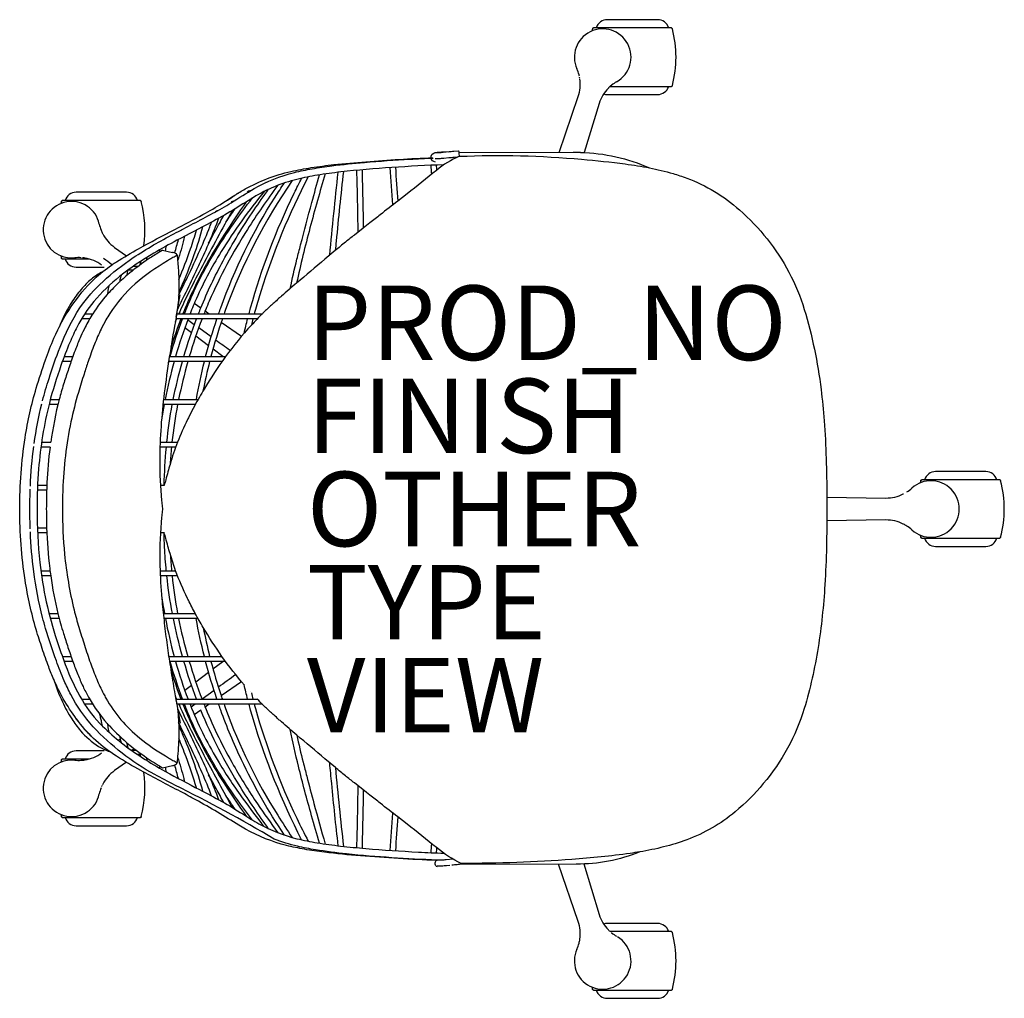
# Model space of a CAD drawing. Units: inches. Extents: x -11.7 to 14.7, y -13.1 to 13.1.
import ezdxf

# ---------------------------------------------------------------- set-up
doc = ezdxf.new("R2010")
doc.units = ezdxf.units.IN
doc.header["$MEASUREMENT"] = 0
for name, color, linetype in [('SEAT', 5, 'Continuous'), ('SEAT-FINISH', 7, 'Continuous'), ('SEAT-OTHER', 7, 'Continuous'), ('SEAT-PROD_NO', 7, 'Continuous'), ('SEAT-TYPE', 7, 'Continuous'), ('SEAT-VIEW', 7, 'Continuous')]:
    doc.layers.add(name, color=color, linetype=linetype)
doc.styles.get("Standard").update_dxf_attribs({"font": 'arial.ttf'})

msp = doc.modelspace()

# ---------------------------------------------------------------- linework, layer by layer
at = {"layer": 'SEAT'}
for p, q in [((5.417, 13.137), (4.067, 13.137)), ((5.791, 12.917), (3.693, 12.917)), ((3.328, 11.556), (3.327, 11.559)), ((4.067, 11.127), (5.417, 11.127)), ((4.145, 11.347), (5.791, 11.347)), ((2.771, 9.572), (3.287, 11.071)), ((3.848, 10.889), (3.444, 9.567)), ((-0.385, 9.586), (-0.329, 9.59)), ((-0.257, 9.579), (-0.341, 9.571)), ((-0.329, 9.59), (-0.178, 9.602)), ((0.074, 9.608), (-0.058, 9.597)), ((3.148, 9.574), (0.088, 9.559)), ((-0.185, 9.425), (-0.325, 9.411)), ((0.037, 9.445), (-0.044, 9.438)), ((-8.845, 8.503), (-10.195, 8.503)), ((-1.309, 8.461), (-1.561, 8.265)), ((-8.471, 8.283), (-10.569, 8.283)), ((-6.899, 7.744), (-6.899, 7.745)), ((-7.392, 7.485), (-7.391, 7.486)), ((-2.487, 7.542), (-2.725, 7.355)), ((-9.167, 7.025), (-8.847, 6.8)), ((-7.876, 6.946), (-7.606, 6.889)), ((-3.237, 6.941), (-3.516, 6.707)), ((-10.569, 6.713), (-9.852, 6.713)), ((-9.962, 6.736), (-9.965, 6.736)), ((-10.195, 6.493), (-9.441, 6.493)), ((-8.798, 6.42), (-8.658, 6.418)), ((-8.652, 6.523), (-8.521, 6.522)), ((-7.511, 5.152), (-7.401, 5.753)), ((-7.441, 5.815), (-7.415, 5.798)), ((-7.17, 5.625), (-7.139, 5.604)), ((-9.56, 5.516), (-9.559, 5.517)), ((-7.024, 5.523), (-6.848, 5.4)), ((-6.732, 5.319), (-6.625, 5.244)), ((-9.832, 5.106), (-10.05, 5.106)), ((-9.965, 5.244), (-9.748, 5.244)), ((-9.833, 5.106), (-9.833, 5.105)), ((-7.402, 5.106), (-7.519, 5.106)), ((-7.495, 5.244), (-7.402, 5.244)), ((-7.402, 5.244), (-5.195, 5.244)), ((-5.332, 5.106), (-7.402, 5.106)), ((-7.023, 4.946), (-7.202, 5.075)), ((-6.428, 5.106), (-6.419, 5.099)), ((-7.395, 4.952), (-7.431, 4.979)), ((-7.1, 4.73), (-7.279, 4.864)), ((-6.572, 4.621), (-6.906, 4.862)), ((-6.3, 5.016), (-5.757, 4.636)), ((-6.641, 4.384), (-6.984, 4.642)), ((-6.256, 4.094), (-6.521, 4.294)), ((-10.517, 4.094), (-10.285, 4.094)), ((-7.691, 4.094), (-6.182, 4.094)), ((-10.334, 3.956), (-10.567, 3.956)), ((-6.28, 3.956), (-7.713, 3.956)), ((-10.889, 2.944), (-10.651, 2.944)), ((-7.847, 2.944), (-6.92, 2.944)), ((-10.686, 2.806), (-10.925, 2.806)), ((-6.997, 2.806), (-7.862, 2.806)), ((-10.892, 1.656), (-11.143, 1.656)), ((-11.123, 1.794), (-10.879, 1.794)), ((-7.525, 1.656), (-7.947, 1.656)), ((-7.942, 1.794), (-7.473, 1.794)), ((14.231, 1.005), (12.881, 1.005)), ((-11.231, 0.644), (-10.983, 0.644)), ((-7.934, 0.644), (-7.828, 0.644)), ((14.605, 0.785), (12.507, 0.785)), ((-10.988, 0.506), (-11.237, 0.506)), ((9.961, 0.322), (11.545, 0.295)), ((12.019, 0.406), (12.021, 0.407)), ((-11.237, -0.506), (-10.988, -0.506)), ((11.545, -0.295), (9.961, -0.322)), ((-10.983, -0.644), (-11.231, -0.644)), ((-7.828, -0.644), (-7.934, -0.644)), ((12.507, -0.785), (14.605, -0.785)), ((12.881, -1.005), (14.231, -1.005)), ((-11.143, -1.656), (-10.898, -1.656)), ((-10.879, -1.794), (-11.123, -1.794)), ((-7.942, -1.656), (-7.525, -1.656)), ((-7.472, -1.794), (-7.936, -1.794)), ((-10.924, -2.806), (-10.685, -2.806)), ((-7.858, -2.806), (-6.997, -2.806)), ((-6.999, -2.806), (-6.999, -2.802)), ((-10.651, -2.944), (-10.889, -2.944)), ((-6.92, -2.944), (-7.843, -2.944)), ((-10.567, -3.956), (-10.334, -3.956)), ((-7.711, -3.956), (-7.713, -3.945)), ((-7.712, -3.956), (-6.281, -3.956)), ((-10.285, -4.094), (-10.517, -4.094)), ((-6.182, -4.094), (-7.691, -4.094)), ((-6.523, -4.295), (-6.256, -4.094)), ((-6.984, -4.642), (-6.64, -4.383)), ((-7.28, -4.865), (-7.099, -4.729)), ((-5.757, -4.636), (-6.301, -5.017)), ((-7.431, -4.979), (-7.394, -4.951)), ((-6.493, -4.871), (-6.813, -5.106)), ((-6.375, -4.785), (-6.376, -4.786)), ((-10.05, -5.106), (-9.833, -5.106)), ((-9.748, -5.244), (-9.965, -5.244)), ((-9.833, -5.105), (-9.833, -5.106)), ((-7.519, -5.106), (-7.402, -5.106)), ((-7.511, -5.152), (-7.401, -5.753)), ((-7.402, -5.244), (-7.495, -5.244)), ((-7.402, -5.106), (-5.332, -5.106)), ((-5.196, -5.244), (-7.402, -5.244)), ((-7.002, -5.244), (-7.107, -5.321)), ((-6.625, -5.244), (-6.732, -5.319)), ((-6.418, -5.099), (-6.428, -5.106)), ((-9.559, -5.517), (-9.56, -5.516)), ((-7.222, -5.405), (-7.254, -5.429)), ((-6.848, -5.4), (-7.024, -5.523)), ((-7.415, -5.798), (-7.441, -5.816)), ((-7.139, -5.604), (-7.17, -5.625)), ((-9.065, -6.21), (-9.009, -6.167)), ((-9.441, -6.493), (-10.195, -6.493)), ((-8.716, -6.476), (-8.58, -6.478)), ((-8.636, -6.435), (-8.695, -6.477)), ((-8.561, -6.583), (-8.475, -6.584)), ((-8.487, -6.6), (-8.536, -6.6)), ((-8.471, -6.6), (-8.487, -6.6)), ((-9.852, -6.713), (-10.569, -6.713)), ((-8.847, -6.8), (-9.167, -7.025)), ((-3.235, -6.942), (-3.516, -6.707)), ((-7.876, -6.946), (-7.606, -6.889)), ((-9.485, -7.393), (-9.486, -7.396)), ((-2.399, -7.611), (-2.725, -7.355)), ((-10.569, -8.283), (-8.471, -8.283)), ((-1.309, -8.461), (-1.561, -8.265)), ((-10.195, -8.503), (-8.845, -8.503)), ((-0.076, -9.4), (-0.263, -9.418)), ((-0.164, -9.57), (-0.248, -9.578)), ((0.096, -9.546), (0.033, -9.551)), ((3.232, -9.531), (0.065, -9.546)), ((3.287, -11.071), (2.758, -9.533)), ((3.431, -9.526), (3.848, -10.889)), ((5.417, -11.127), (4.067, -11.127)), ((4.1, -11.305), (4.102, -11.307)), ((5.791, -11.347), (4.145, -11.347)), ((3.693, -12.917), (5.791, -12.917)), ((4.067, -13.137), (5.417, -13.137))]:
    msp.add_line(p, q, dxfattribs=at)
for points in [[(4.317, 11.47, 2.267939), (3.249, 11.817)], [(3.67, 12.89, -0.011615), (3.671, 12.895, -0.019672)], [(3.673, 12.9, -0.043469), (3.676, 12.907, -0.261612), (3.693, 12.917)], [(5.779, 12.922, -0.301456), (5.81, 12.903, -0.020692), (5.813, 12.894, -0.010286), (5.814, 12.89)], [(3.306, 11.659, 0.041918), (3.249, 11.817)], [(3.307, 11.655, 0.003207), (3.307, 11.656, 0.002656), (3.306, 11.657, -0.000461), (3.306, 11.659)], [(3.315, 11.622, 0.007707), (3.307, 11.655)], [(3.287, 11.071, 0.122712), (3.329, 11.551)], [(3.322, 11.589, 0.00058), (3.321, 11.592)], [(3.324, 11.577, 0.002686), (3.322, 11.589)], [(3.327, 11.559, 0.00082), (3.327, 11.562)], [(4.175, 11.373, 0.022822), (4.1, 11.305)], [(4.179, 11.376, 0.000331), (4.176, 11.373, 0.000994), (4.175, 11.373)], [(4.317, 11.47, 0.041923), (4.179, 11.376)], [(5.814, 11.374, -0.011615), (5.812, 11.368, -0.019672), (5.811, 11.363, -0.304389), (5.791, 11.347)], [(4.096, 11.301, 0.12263), (3.848, 10.889)], [(4.1, 11.305, 0.000759), (4.099, 11.304, 0.000608), (4.096, 11.301)], [(-0.543, 9.316, -0.88357), (-0.57, 9.564, -0.016352), (-0.552, 9.568, -0.006755), (-0.536, 9.57, -0.00563), (-0.512, 9.573, -0.005789), (-0.468, 9.578, -0.007021), (-0.385, 9.586)], [(-0.614, 9.542, -0.02518), (-0.61, 9.545)], [(-0.341, 9.571, -0.010996), (-0.471, 9.561, -0.006059), (-0.51, 9.56, -0.006873), (-0.53, 9.559, -0.010768), (-0.542, 9.56, -0.004702), (-0.544, 9.56)], [(-0.058, 9.597, 0.002446), (-0.2, 9.584)], [(3.347, 9.571, 0.008903), (3.148, 9.574)], [(3.347, 9.571, -0.100911), (5.196, 9.158)], [(-11.098, 2.908, -0.014984), (-10.925, 3.5, -0.016017), (-10.629, 4.342, -0.054936), (-10.095, 5.398, -0.060535), (-9.474, 6.11, -0.039), (-8.662, 6.748, -0.016596), (-8.116, 7.088, -0.00927), (-7.575, 7.386, 0.002296), (-6.527, 7.939, 0.011351), (-6.032, 8.221, -0.011945), (-5.413, 8.603, -0.068356), (-4.334, 9.034, -0.018311), (-3.861, 9.134, -0.011829), (-3.329, 9.214, -0.010546), (-2.457, 9.305, -0.00732), (-1.233, 9.391, -0.002638), (-0.614, 9.423)], [(-9.114, 6.637, -0.015132), (-8.519, 6.988, -0.007874), (-7.546, 7.505, 0.004835), (-6.794, 7.905, 0.01232), (-6.269, 8.209, 0.002399), (-5.938, 8.422, -0.013231), (-5.658, 8.592, -0.071891), (-4.429, 9.062, -0.019543), (-3.883, 9.165, -0.011324), (-3.274, 9.245, -0.007319), (-2.415, 9.324, -0.009474), (-0.622, 9.432)], [(-0.325, 9.411, -0.010755), (-0.46, 9.402, -0.005739), (-0.503, 9.4, -0.006272), (-0.527, 9.399, -0.010319), (-0.547, 9.4, -0.009839), (-0.557, 9.4)], [(0.093, 9.469, 0.076417), (-0.517, 9.092)], [(-0.044, 9.438, 0.002545), (-0.191, 9.424)], [(0.093, 9.469, -0.032925), (3.377, 9.389, -0.012097), (4.549, 9.263, -0.014412), (5.196, 9.158, -0.022454), (5.83, 9.006, -0.017241), (6.198, 8.884)], [(-0.32, 9.243, 0.005849), (-1.718, 9.168, 0.011836), (-3.093, 9.048, 0.011936), (-3.719, 8.962, 0.020231), (-4.268, 8.85, 0.079868), (-5.437, 8.364, -0.001404), (-6, 8.016, -0.011902), (-6.58, 7.692, -0.000726), (-7.489, 7.215, 0.01096), (-8.108, 6.868, 0.036344), (-9.03, 6.242, 0.046375), (-9.725, 5.57, 0.054923), (-10.169, 4.892, 0.019431), (-10.366, 4.473, 0.01546), (-10.604, 3.855, 0.020859), (-10.915, 2.844, 0.042622), (-11.204, 1.077, 0.020841), (-11.246, 0)], [(-3.51, 8.995, 0.002624), (-3.717, 8.279, 0.009463), (-4.107, 6.806, 0.006184), (-4.277, 6.067, 0.006184)], [(-3.385, 6.817, -0.005423), (-3.159, 9.04)], [(-3.019, 9.057, 0.004944), (-3.214, 7.193, 0.000836), (-3.237, 6.941, 0.000836)], [(-2.624, 7.434, 0.002391), (-2.658, 9.093)], [(-2.52, 9.106, -0.002117), (-2.487, 7.542, -0.002117)], [(-1.692, 8.162, 0.002988), (-1.763, 9.165)], [(-1.625, 9.174, -0.002748), (-1.561, 8.265, -0.002748)], [(-0.517, 9.092, -0.004316), (-1.309, 8.461)], [(-0.648, 8.986, 0.000835), (-0.667, 9.227)], [(-0.529, 9.234, -0.000471), (-0.517, 9.092, -0.000471)], [(-6.313, 5.402, -0.056605), (-4.855, 8.371, -0.005945), (-4.606, 8.753)], [(-4.396, 8.817, 0.063645), (-6.183, 5.356)], [(-5.512, 5.397, -0.045905), (-4.341, 8.48, -0.00524), (-4.142, 8.88)], [(-3.967, 8.917, 0.044003), (-5.238, 5.84, 0.007361), (-5.379, 5.36)], [(-5.131, 8.75, -0.00773), (-5.132, 8.75, -0.009692)], [(-5.108, 8.766, -0.005081), (-5.099, 8.768, -0.006868), (-5.082, 8.773)], [(-4.448, 5.923, -0.008287), (-4.267, 6.706, -0.002518), (-4.169, 7.091, -0.002229), (-3.868, 8.228, -0.004038), (-3.66, 8.972)], [(6.198, 8.884, -0.09215), (7.617, 8.03, -0.088552), (8.944, 6.355, -0.04945), (9.354, 5.36)], [(-5.142, 8.53, 0.032981), (-6.301, 6.911, 0.036041), (-7.007, 5.562, 0.006499), (-7.097, 5.346)], [(-6.846, 5.404, -0.027296), (-6.251, 6.662, -0.025276), (-5.417, 8.03, -0.00805), (-5.028, 8.585)], [(-4.779, 8.691, 0.019156), (-5.596, 7.508, 0.03969), (-6.624, 5.578, 0.005185), (-6.718, 5.352)], [(-6.132, 8.294, 0.004106), (-5.937, 8.419, 0.00022), (-5.858, 8.47, -0.003044), (-5.817, 8.497)], [(-5.549, 8.523, -0.010741), (-5.57, 8.519, -0.00977), (-5.581, 8.518, -0.011697), (-5.589, 8.518, -0.012632), (-5.593, 8.518, -0.012647), (-5.596, 8.518, -0.29153), (-5.602, 8.52, -0.085657), (-5.602, 8.52)], [(-5.583, 8.531, -0.008681), (-5.573, 8.535, -0.009028), (-5.557, 8.54, -0.010142), (-5.527, 8.549, -0.009863), (-5.49, 8.558)], [(-5.583, 8.531, -0.000579), (-5.583, 8.531)], [(-9.575, 7.65, 2.267939), (-10.235, 6.742)], [(-10.592, 8.256, -0.011615), (-10.59, 8.261, -0.019672), (-10.589, 8.266, -0.315787), (-10.569, 8.283)], [(-8.483, 8.288, -0.301456), (-8.452, 8.269, -0.020692), (-8.449, 8.26, -0.010286)], [(-5.63, 8.245, 0.01229), (-6.216, 7.378, 0.03582), (-7.123, 5.728, 0.009991), (-7.289, 5.344)], [(-7.225, 5.397, -0.039547), (-6.501, 6.845, -0.018537), (-5.972, 7.66, -0.013019), (-5.461, 8.35)], [(-6.031, 8.239, -0.423909), (-6.038, 8.242, -0.012556)], [(-6.001, 8.241, -0.008636), (-6.012, 8.24, -0.009112), (-6.023, 8.239, -0.017079), (-6.031, 8.239)], [(-6.023, 8.251, -0.009729), (-6.017, 8.254, -0.007285), (-6.009, 8.256, -0.00863), (-5.995, 8.261, -0.010828), (-5.97, 8.268, -0.007452), (-5.949, 8.273)], [(-1.561, 8.265, -0.000033), (-2.03, 7.901, 0.001781), (-2.31, 7.681, 0.000294), (-2.487, 7.542)], [(-6.003, 8.014, 0.00406), (-6.808, 6.528, 0.007252), (-7.151, 5.858, 0.007735), (-7.393, 5.348)], [(-6.438, 7.988, -0.015727), (-6.443, 7.988, -0.015805)], [(-6.436, 8.001, -0.009598), (-6.429, 8.004, -0.011319), (-6.415, 8.008, -0.013141), (-6.39, 8.015)], [(-6.174, 7.697, -0.005428), (-5.93, 8.058)], [(-6.373, 7.804, -0.01228), (-6.619, 7.182, -0.008529), (-6.891, 6.569, -0.002878), (-7.035, 6.265, -0.003016), (-7.329, 5.66, -0.0006), (-7.478, 5.359)], [(-7.444, 5.74, 0.002257), (-7.207, 6.225, 0.007806), (-6.866, 6.959, 0.010499), (-6.606, 7.579, 0.002503), (-6.557, 7.704)], [(-6.88, 7.756, -0.011252), (-6.869, 7.759, -0.006975), (-6.859, 7.762)], [(-6.639, 7.134, -0.000061), (-6.333, 7.695, 0.000408), (-6.231, 7.882)], [(-9.575, 7.65, 0.041923), (-9.528, 7.49)], [(-9.528, 7.49, 0.000331), (-9.526, 7.486, 0.000994), (-9.526, 7.485)], [(-9.526, 7.485, 0.022822), (-9.485, 7.393)], [(-6.8, 7.576, -0.02042), (-7.044, 6.796, -0.018083), (-7.393, 5.924, -0.001936), (-7.441, 5.817)], [(-7.44, 6.164, 0.018123), (-7.124, 6.986, 0.013048), (-6.967, 7.488)], [(-7.391, 7.484, -0.325463), (-7.391, 7.486)], [(-7.39, 7.484, -0.024671), (-7.391, 7.484, -0.012663), (-7.391, 7.484)], [(-7.371, 7.497, -0.006622), (-7.365, 7.499, -0.005733), (-7.358, 7.501)], [(-9.485, 7.393, 0.001128), (-9.483, 7.39, 0.000363), (-9.482, 7.388)], [(-9.482, 7.388, 0.12263), (-9.167, 7.025)], [(-7.55, 6.873, 0.012006), (-7.449, 7.236)], [(-7.286, 7.322, -0.019341), (-7.445, 6.746, -0.002319), (-7.471, 6.664)], [(-2.725, 7.355, 0.003182), (-2.968, 7.162, 0.002757), (-3.102, 7.053, 0.001268), (-3.237, 6.941)], [(-7.878, 6.946, 0.008571), (-8.174, 6.76, 0.001088), (-8.205, 6.74)], [(-7.958, 6.896, 0.003047), (-7.941, 6.965)], [(-7.779, 7.057, -0.005942), (-7.808, 6.931, -0.005942)], [(-7.509, 6.799, 0.041733), (-7.499, 6.805, 0.2841), (-7.489, 6.829, 0.113897), (-7.496, 6.841, 0.038535), (-7.502, 6.848, 0.03599), (-7.513, 6.855, 0.026525), (-7.526, 6.863, 0.027558), (-7.55, 6.873, 0.02624), (-7.587, 6.884, 0.009959), (-7.606, 6.889)], [(-11.712, 0, -0.038903), (-11.567, 1.914, -0.033776), (-11.268, 3.242, -0.012925), (-11.02, 4.003, -0.015775), (-10.792, 4.586, -0.098766), (-9.712, 6.173, -0.042407), (-9.233, 6.558, -0.008368), (-9.114, 6.637)], [(-10.569, 6.713, -0.29015), (-10.587, 6.727, -0.041923), (-10.591, 6.735, -0.010285), (-10.592, 6.74)], [(-10.067, 6.747, 0.041918), (-10.235, 6.742)], [(-10.063, 6.747, 0.002656), (-10.065, 6.747, -0.000461), (-10.067, 6.747)], [(-9.998, 6.741, 0.007006), (-10.029, 6.744)], [(-9.983, 6.739, 0.003253), (-9.998, 6.741)], [(-9.965, 6.736, 0.003675), (-9.978, 6.738, 0.001042), (-9.983, 6.739)], [(-9.514, 6.547, 0.122712), (-9.957, 6.735)], [(-9.235, 6.557, -0.000972), (-9.458, 6.725)], [(-7.745, 6.662, 0.047165), (-8.608, 6.048, 0.071527), (-9.293, 5.248, 0.011358), (-9.396, 5.077)], [(-8.313, 6.668, 0.027058), (-8.819, 6.288, 0.011493), (-8.977, 6.148)], [(-8.483, 6.549, 0.005663), (-8.457, 6.653)], [(-8.294, 6.756, -0.0054), (-8.313, 6.668, -0.0054)], [(-8.205, 6.74, 0.003448), (-8.313, 6.668)], [(-7.509, 6.799, 0.001376), (-7.627, 6.731, 0.002172), (-7.745, 6.662)], [(-7.488, 6.827, -0.012456), (-7.451, 6.411, -0.031759), (-7.447, 5.678, -0.02937), (-7.511, 5.152)], [(-3.516, 6.707, -0.000924), (-4.277, 6.067)], [(-9.489, 6.37, 0.052315), (-9.788, 6.169, 0.043574), (-10.066, 5.892, 0.036113), (-10.319, 5.547, 0.034147), (-10.571, 5.076, 0.011591), (-10.654, 4.882)], [(-8.811, 6.41, -0.008926), (-8.835, 6.295, -0.00169), (-8.841, 6.269, -0.00169)], [(-8.977, 6.148, 0.020872), (-9.314, 5.81, 0.004026), (-9.364, 5.755)], [(-9.026, 6.102, 0.005317), (-8.996, 6.214, 0.004056), (-8.98, 6.282)], [(-9.321, 5.99, -0.01194), (-9.349, 5.829, -0.004336), (-9.365, 5.75)], [(-4.277, 6.067, 0.008419), (-4.682, 5.718, 0.001063), (-4.76, 5.648)], [(-9.364, 5.755, 0.039439), (-9.748, 5.244)], [(-4.76, 5.648, 0.001181), (-4.882, 5.538, 0.000544), (-4.923, 5.501)], [(-7.393, 5.348, 0.002963), (-7.439, 5.244)], [(-7.289, 5.344, 0.002012), (-7.329, 5.244)], [(-7.285, 5.244, -0.002546), (-7.225, 5.397)], [(-7.097, 5.346, 0.002048), (-7.137, 5.244)], [(-6.91, 5.244, -0.00308), (-6.846, 5.404)], [(-6.718, 5.352, 0.002157), (-6.762, 5.244)], [(-6.369, 5.244, -0.002353), (-6.313, 5.402)], [(-6.183, 5.356, 0.001955), (-6.223, 5.244)], [(-5.554, 5.244, -0.002167), (-5.512, 5.397)], [(-5.379, 5.36, 0.001683), (-5.411, 5.244)], [(-5.138, 5.3, 0.001216), (-5.176, 5.263)], [(-4.923, 5.501, 0.005571), (-5.138, 5.3)], [(9.354, 5.36, -0.043522), (9.805, 3.21, -0.011716), (9.888, 2.369, -0.010765), (9.942, 1.354, -0.007103), (9.961, 0.338, -0.001696), (9.962, 0)], [(-9.396, 5.077, 0.017675), (-9.525, 4.832, 0.019194), (-9.705, 4.421, 0.012539), (-9.873, 3.959, 0.005156), (-9.983, 3.624, 0.002732), (-10.137, 3.13, 0.02284), (-10.335, 2.342, 0.042061), (-10.555, 0.512, 0.009781), (-10.565, 0)], [(-9.748, 5.244, 0.025415), (-9.955, 4.881, 0.012434), (-10.069, 4.638, 0.012135), (-10.206, 4.307, 0.00582), (-10.285, 4.094)], [(-7.511, 5.152, 0.012749), (-7.816, 3.23)], [(-7.671, 4.094, -0.022185), (-7.338, 5.106)], [(-7.383, 5.106, 0.014998), (-7.651, 4.342)], [(-7.498, 5.106, 0.002396), (-7.536, 5.016)], [(-7.19, 5.106, 0.019774), (-7.528, 4.094)], [(-7.303, 4.094, -0.019279), (-6.963, 5.106)], [(-6.815, 5.106, 0.019613), (-7.158, 4.094)], [(-6.719, 4.094, -0.019281), (-6.416, 5.106)], [(-6.27, 5.106, 0.017156), (-6.576, 4.094)], [(-5.689, 4.716, -0.005415), (-5.591, 5.106)], [(-5.195, 5.244, 0.011949), (-5.492, 4.936)], [(-5.448, 5.106, 0.002427), (-5.492, 4.936, 0.002427)], [(-5.176, 5.263, 0.000744), (-5.196, 5.244)], [(-5.492, 4.936, 0.028675), (-6.182, 4.094)], [(-6.063, 4.253, 0.000461), (-6.452, 4.535)], [(-10.285, 4.094, 0.006597), (-10.415, 3.717, 0.002643), (-10.534, 3.348, 0.013173), (-10.651, 2.943)], [(-6.182, 4.094, 0.023644), (-6.761, 3.216, 0.001149), (-6.791, 3.166)], [(-7.567, 3.956, 0.019368), (-7.807, 2.944)], [(-7.718, 3.923, -0.000661), (-7.709, 3.956)], [(-7.587, 2.944, -0.019554), (-7.343, 3.956)], [(-7.198, 3.956, 0.019361), (-7.444, 2.944)], [(-6.967, 2.944, -0.017046), (-6.754, 3.956)], [(-6.612, 3.956, 0.013211), (-6.791, 3.165, 0.013211)], [(-7.816, 3.23, 0.011968), (-7.909, 2.331, 0.016155), (-7.951, 1.435, 0.024909), (-7.913, 0.362)], [(-10.651, 2.943, 0.028363), (-10.879, 1.793)], [(-6.92, 2.944, 0.014778), (-7.183, 2.451, 0.001704), (-7.208, 2.399)], [(-6.791, 3.166, 0.00497), (-6.92, 2.944)], [(-11.323, 1.761, -0.025802), (-11.119, 2.825)], [(-7.834, 2.806, 0.007933), (-7.904, 2.394)], [(-7.76, 1.794, -0.020975), (-7.614, 2.806)], [(-7.471, 2.806, 0.019938), (-7.623, 1.794)], [(-7.208, 2.399, 0.019759), (-7.473, 1.794)], [(-11.426, 0.612, -0.021939), (-11.334, 1.679)], [(-10.898, 1.656, 0.020151), (-10.98, 0.708, 0.001154), (-10.983, 0.644)], [(-7.834, 0.644, -0.015661), (-7.773, 1.656)], [(-7.473, 1.794, 0.022428), (-7.675, 1.199)], [(-7.638, 1.656, 0.009206), (-7.674, 1.202)], [(-7.675, 1.199, 0.002979), (-7.731, 1.001, 0.001539), (-7.79, 0.786, 0.000646), (-7.83, 0.637)], [(-11.439, 0, -0.009178), (-11.429, 0.534)], [(-10.983, 0.644, 0.010937), (-10.997, 0)], [(12.11, 0.459, 0.041918), (12.243, 0.561)], [(12.243, -0.561, 2.267939), (12.243, 0.561)], [(12.484, 0.758, -0.011615), (12.485, 0.763, -0.019672)], [(12.487, 0.768, -0.043469), (12.49, 0.775, -0.261612), (12.507, 0.785)], [(14.593, 0.79, -0.301456), (14.624, 0.771, -0.020692), (14.627, 0.762, -0.010286)], [(-7.913, 0.362, 0.00376), (-7.896, 0.178)], [(11.545, 0.295, 0.122712), (12.014, 0.404)], [(12.014, 0.404, 0.000743), (12.018, 0.406, 0.000617), (12.019, 0.406)], [(12.106, 0.457, 0.002656), (12.108, 0.458, -0.000461), (12.11, 0.459)], [(-7.896, 0.178, 0.003144), (-7.879, 0.024)], [(-7.879, 0.024, 0.000472), (-7.876, 0)], [(9.962, 0, -0.005979), (9.95, -1.015, -0.009353), (9.907, -2.033, -0.023771), (9.726, -3.718, -0.033466), (9.354, -5.36)], [(-9.114, -6.637, -0.088992), (-10.133, -5.705, -0.065021), (-10.794, -4.584, -0.011351), (-10.933, -4.24, -0.010485), (-11.107, -3.749, -0.007561), (-11.269, -3.237, -0.03321), (-11.566, -1.908, -0.039381), (-11.712, 0)], [(-11.429, -0.534, -0.009299), (-11.439, 0)], [(-11.246, 0, 0.027804), (-11.17, -1.435, 0.053441), (-10.714, -3.526, 0.01258), (-10.487, -4.173, 0.046638), (-10.028, -5.144, 0.060913), (-9.491, -5.826, 0.05373), (-8.418, -6.677, 0.016531), (-7.799, -7.046, 0.006705), (-6.881, -7.533, -0.006274), (-6.287, -7.851, -0.017391), (-5.723, -8.188, 0.016035), (-5.288, -8.452, 0.0675), (-4.269, -8.851, 0.020448), (-3.721, -8.962, 0.011868), (-3.094, -9.048, 0.00718), (-2.419, -9.115, 0.007934), (-1.007, -9.21, 0.002826), (-0.323, -9.243, 0.002826)], [(-10.997, 0, 0.008499), (-10.988, -0.506)], [(-10.565, 0, 0.024375), (-10.508, -1.215, 0.034578), (-10.252, -2.71, 0.014199), (-10.124, -3.174, 0.001013), (-9.973, -3.656, 0.007956), (-9.813, -4.131, 0.013597), (-9.644, -4.569, 0.020761), (-9.462, -4.958, 0.008694), (-9.396, -5.077)], [(-7.896, -0.178, 0.003761), (-7.913, -0.362)], [(-7.879, -0.024, 0.003126), (-7.896, -0.178)], [(-7.876, 0, 0.000472), (-7.879, -0.024)], [(-10.988, -0.506, 0.022226), (-10.905, -1.594, 0.004452), (-10.879, -1.793)], [(-7.913, -0.362, 0.028281), (-7.946, -1.529, 0.014798), (-7.896, -2.408, 0.006846), (-7.837, -2.994, 0.004665), (-7.765, -3.58, 0.006114), (-7.679, -4.166, 0.003604), (-7.582, -4.752, 0.00118), (-7.53, -5.046)], [(12.014, -0.404, 0.12263), (11.545, -0.295)], [(12.019, -0.406, 0.001128), (12.016, -0.405, 0.000363), (12.014, -0.404)], [(12.106, -0.457, 0.022822), (12.019, -0.406)], [(12.11, -0.459, 0.000331), (12.107, -0.457, 0.000994), (12.106, -0.457)], [(12.243, -0.561, 0.041923), (12.11, -0.459)], [(-11.334, -1.678, -0.022502), (-11.426, -0.613)], [(-7.776, -1.656, -0.011835), (-7.822, -1.024, -0.00572), (-7.836, -0.644)], [(-7.675, -1.199, -0.002979), (-7.731, -1.001, -0.001539), (-7.79, -0.786, -0.000646), (-7.83, -0.637)], [(12.507, -0.785, -0.258481), (12.49, -0.775, -0.03033), (12.488, -0.771, -0.041923), (12.485, -0.762, -0.010285)], [(14.628, -0.758, -0.011615), (14.627, -0.763, -0.019672), (14.625, -0.768, -0.304389), (14.605, -0.785)], [(-7.525, -1.656, -0.017338), (-7.675, -1.199)], [(-7.669, -1.218, 0.007328), (-7.635, -1.656)], [(-11.098, -2.909, -0.030503), (-11.334, -1.678)], [(-10.879, -1.793, 0.024416), (-10.686, -2.806)], [(-7.612, -2.806, -0.019804), (-7.762, -1.794)], [(-7.621, -1.794, 0.021302), (-7.473, -2.806)], [(-7.208, -2.399, -0.024695), (-7.525, -1.656)], [(-7.903, -2.324, 0.008401), (-7.825, -2.806)], [(-6.997, -2.806, -0.010768), (-7.183, -2.451, -0.001704), (-7.208, -2.399)], [(-10.686, -2.806, 0.016954), (-10.537, -3.34, 0.002412), (-10.416, -3.714, 0.006562), (-10.285, -4.094)], [(-6.783, -3.179, -0.008573), (-6.997, -2.806)], [(-0.502, -9.428, -0.005138), (-1.719, -9.361, -0.009819), (-2.936, -9.26, -0.013781), (-3.769, -9.15, -0.017253), (-4.256, -9.053, -0.034236), (-4.875, -8.861, 0.018368), (-7.544, -7.414, -0.010554), (-8.084, -7.13, -0.081294), (-9.741, -5.844, -0.068185), (-10.342, -4.978, -0.017058), (-10.517, -4.612, -0.015689), (-10.728, -4.08, -0.016864), (-11.015, -3.21, -0.00689), (-11.098, -2.909)], [(-7.799, -2.944, 0.019501), (-7.566, -3.956)], [(-7.342, -3.956, -0.01919), (-7.585, -2.944)], [(-7.446, -2.944, 0.019743), (-7.2, -3.956)], [(-6.754, -3.956, -0.016788), (-6.974, -2.944)], [(-6.281, -3.956, -0.020781), (-6.783, -3.179)], [(-6.783, -3.179, 0.013378), (-6.612, -3.956)], [(-5.676, -4.73, -0.02528), (-6.281, -3.956)], [(-10.285, -4.094, 0.009771), (-10.152, -4.442, 0.013297), (-10.012, -4.762, 0.017595), (-9.864, -5.05, 0.004027), (-9.833, -5.105)], [(-7.338, -5.106, -0.019514), (-7.672, -4.094)], [(-7.528, -4.094, 0.022464), (-7.191, -5.106)], [(-6.963, -5.106, -0.019373), (-7.302, -4.094)], [(-7.159, -4.094, 0.01948), (-6.815, -5.106)], [(-6.416, -5.106, -0.016979), (-6.719, -4.094)], [(-6.576, -4.094, 0.017055), (-6.313, -4.982, 0.002087), (-6.271, -5.106)], [(-7.653, -4.33, 0.015335), (-7.383, -5.106)], [(-5.912, -4.447, 0.00052), (-6.375, -4.785)], [(-10.805, -4.558, 0.033325), (-10.567, -5.176, 0.034213), (-10.315, -5.634, 0.03376), (-10.076, -5.955, 0.079978), (-9.592, -6.374, 0.053969), (-9.301, -6.511)], [(-5.591, -5.106, -0.005466), (-5.688, -4.716)], [(-7.536, -5.016, 0.002382), (-7.498, -5.106)], [(-5.492, -4.936, 0.002396), (-5.448, -5.106)], [(-9.849, -5.077, 0.051281), (-9.363, -5.755)], [(-9.396, -5.077, 0.095022), (-8.488, -6.15, 0.037166), (-7.799, -6.63, 0.002352), (-7.745, -6.662)], [(-7.531, -5.045, -0.001605), (-7.511, -5.152)], [(-7.511, -5.152, -0.033402), (-7.446, -5.731, -0.016328), (-7.441, -6.098, -0.010963), (-7.453, -6.412, -0.008972), (-7.478, -6.723, -0.003715), (-7.489, -6.827)], [(-7.439, -5.244, 0.002938), (-7.393, -5.348)], [(-7.329, -5.244, 0.002152), (-7.289, -5.344)], [(-7.225, -5.397, -0.003034), (-7.285, -5.244)], [(-7.137, -5.244, 0.001654), (-7.097, -5.346)], [(-6.762, -5.244, 0.002102), (-6.718, -5.352)], [(-6.313, -5.402, -0.002742), (-6.369, -5.244)], [(-6.223, -5.244, 0.001647), (-6.183, -5.356)], [(-5.512, -5.397, -0.002203), (-5.554, -5.244)], [(-5.411, -5.244, 0.001655), (-5.379, -5.36)], [(-5.176, -5.263, -0.006096), (-5.332, -5.106)], [(-5.138, -5.3, -0.001216), (-5.176, -5.263)], [(-9.49, -5.828, 0.003908), (-9.506, -5.749, 0.003787), (-9.532, -5.633, 0.001743), (-9.559, -5.517)], [(-7.479, -5.358, -0.001196), (-7.181, -5.962, -0.004839), (-6.891, -6.569, -0.008531), (-6.619, -7.182, -0.011649), (-6.372, -7.804)], [(-7.393, -5.348, 0.010309), (-7.067, -6.027, 0.006232), (-6.719, -6.694, 0.003612), (-6.003, -8.014)], [(-7.289, -5.344, 0.027783), (-6.748, -6.48, 0.017758), (-6.215, -7.382, 0.013248), (-5.629, -8.247)], [(-5.459, -8.352, -0.016454), (-6.095, -7.481, -0.036673), (-6.964, -5.989, -0.016971), (-7.225, -5.397)], [(-7.097, -5.346, 0.040391), (-6.359, -6.814, 0.021806), (-5.71, -7.79, 0.012742), (-5.142, -8.53)], [(-5.028, -8.585, -0.018487), (-5.791, -7.454, -0.04241), (-6.846, -5.404)], [(-6.718, -5.352, 0.03314), (-5.967, -6.888, 0.018717), (-5.33, -7.912, 0.011464), (-4.779, -8.69)], [(-4.606, -8.753, -0.035929), (-5.758, -6.732, -0.024844), (-6.313, -5.402)], [(-6.183, -5.356, 0.055108), (-4.785, -8.223, 0.009339), (-4.396, -8.817)], [(-4.141, -8.881, -0.046167), (-5.445, -5.632, -0.003582), (-5.512, -5.397)], [(-5.379, -5.36, 0.044118), (-4.273, -8.303, 0.008109), (-3.967, -8.918)], [(-4.923, -5.501, -0.005571), (-5.138, -5.3)], [(-4.76, -5.648, -0.001181), (-4.882, -5.538, -0.000544), (-4.923, -5.501)], [(9.354, -5.36, -0.100694), (8.255, -7.374, -0.046212), (7.499, -8.131, -0.084618), (6.198, -8.884)], [(-10.201, -5.615, 0.025589), (-10.027, -5.85, 0.038473), (-9.787, -6.099)], [(-9.365, -5.749, -0.009714), (-9.334, -5.908, -0.006336), (-9.321, -5.988)], [(-9.363, -5.755, 0.03323), (-8.841, -6.269)], [(-6.558, -7.704, 0.011526), (-6.812, -7.081, 0.007749), (-7.092, -6.467, 0.003424), (-7.326, -5.979, 0.001123), (-7.446, -5.736)], [(-7.443, -5.813, -0.014877), (-7.126, -6.573, -0.019009), (-6.864, -7.35, -0.006258), (-6.8, -7.575)], [(-4.275, -6.069, -0.008459), (-4.683, -5.717, -0.001054), (-4.76, -5.648)], [(-3.66, -8.972, -0.002315), (-3.874, -8.234, -0.008944), (-4.227, -6.908, -0.009318), (-4.451, -5.919)], [(-3.516, -6.707, 0.000925), (-4.275, -6.069)], [(-4.275, -6.069, 0.007124), (-4.101, -6.799, 0.002095), (-4.006, -7.171, 0.000929), (-3.811, -7.908, 0.005373), (-3.51, -8.995)], [(-8.981, -6.278, 0.006424), (-9.009, -6.168, 0.00303), (-9.026, -6.102)], [(-8.841, -6.269, 0.028601), (-8.312, -6.669)], [(-8.841, -6.269, -0.001514), (-8.835, -6.293, -0.008677), (-8.812, -6.407)], [(-6.968, -7.487, 0.02114), (-7.245, -6.651, 0.010506), (-7.442, -6.158)], [(-9.957, -6.735, 0.12263), (-9.514, -6.547)], [(-8.458, -6.652, 0.005831), (-8.484, -6.548)], [(-10.235, -6.742, 2.267939), (-9.575, -7.65)], [(-10.592, -6.74, -0.011615), (-10.59, -6.734, -0.019672), (-10.589, -6.729, -0.315787), (-10.569, -6.713)], [(-10.235, -6.742, 0.041923), (-10.067, -6.747)], [(-10.067, -6.747, 0.000331), (-10.064, -6.747, 0.000994), (-10.063, -6.747)], [(-10.063, -6.747, 0.022822), (-9.962, -6.736)], [(-9.962, -6.736, 0.000759), (-9.96, -6.736, 0.000608), (-9.957, -6.735)], [(-5.824, -8.492, 0.015109), (-6.985, -7.807, 0.003579), (-7.391, -7.587, -0.005781), (-8.459, -7.022, -0.014846), (-9.114, -6.637)], [(-8.313, -6.663, -0.003953), (-8.299, -6.731, -0.001663), (-8.293, -6.756)], [(-8.312, -6.669, 0.00367), (-8.205, -6.74)], [(-8.205, -6.74, 0.006729), (-7.99, -6.877, 0.002858), (-7.878, -6.946)], [(-7.745, -6.662, 0.002314), (-7.627, -6.731, 0.001376), (-7.509, -6.799)], [(-7.606, -6.889, 0.026185), (-7.562, -6.877, 0.023834), (-7.536, -6.867, 0.027515), (-7.518, -6.858, 0.067921), (-7.497, -6.843, 0.302516), (-7.49, -6.816, 0.111072), (-7.501, -6.804, 0.035133), (-7.509, -6.799)], [(-7.45, -7.235, 0.012376), (-7.55, -6.873)], [(-7.472, -6.661, -0.018527), (-7.306, -7.237, -0.003066), (-7.287, -7.32)], [(-3.159, -9.04, -0.004364), (-3.335, -7.374, -0.00187), (-3.387, -6.815, -0.00187)], [(-9.167, -7.025, 0.122712), (-9.482, -7.388)], [(-7.942, -6.965, 0.003138), (-7.959, -6.896, 0.003138)], [(-7.808, -6.931, -0.005702), (-7.779, -7.057)], [(-6.231, -7.883, 0.000818), (-6.435, -7.508, -0.00004), (-6.639, -7.134)], [(-2.725, -7.355, -0.003162), (-2.967, -7.163, -0.002753), (-3.1, -7.054, -0.001269), (-3.235, -6.942)], [(-3.235, -6.942, 0.005157), (-3.019, -9.057)], [(-9.486, -7.396, 0.00082), (-9.487, -7.398)], [(-9.482, -7.388, 0.000743), (-9.484, -7.392, 0.000617), (-9.485, -7.393)], [(-9.528, -7.49, 0.041918), (-9.575, -7.65)], [(-9.526, -7.485, 0.003207), (-9.526, -7.486, 0.002656), (-9.527, -7.488, -0.000461), (-9.528, -7.49)], [(-9.499, -7.423, 0.007588), (-9.513, -7.454)], [(-2.658, -9.093, 0.002256), (-2.624, -7.434, 0.002256)], [(-2.487, -7.542, -0.002235), (-2.52, -9.106)], [(-1.561, -8.265, 0.000033), (-2.03, -7.901, -0.001781), (-2.31, -7.681, -0.000294), (-2.487, -7.542)], [(-5.93, -8.057, -0.005225), (-6.177, -7.692)], [(-1.763, -9.165, 0.00303), (-1.692, -8.162, 0.00303)], [(-10.569, -8.283, -0.29015), (-10.587, -8.269, -0.041923), (-10.591, -8.26, -0.010285), (-10.592, -8.256)], [(-8.448, -8.256, -0.019672), (-8.451, -8.266, -0.04347), (-8.454, -8.273, -0.250531), (-8.471, -8.283)], [(-1.561, -8.265, -0.002713), (-1.625, -9.174)], [(-0.522, -9.437, -0.009865), (-2.561, -9.313, -0.011232), (-3.531, -9.215, -0.011384), (-4.067, -9.135, -0.018329), (-4.547, -9.033, -0.06544), (-5.648, -8.597, -0.012662), (-5.824, -8.492)], [(-0.518, -9.092, 0.004316), (-1.309, -8.461)], [(-0.667, -9.227, 0.000799), (-0.647, -8.986, 0.000799)], [(6.198, -8.884, -0.02836), (5.578, -9.073, -0.019557), (4.937, -9.205, -0.005443), (4.678, -9.245, -0.010101), (3.899, -9.341, -0.007499), (3.117, -9.41, -0.019301), (0.145, -9.515)], [(-0.518, -9.092, -0.000494), (-0.529, -9.234)], [(0.145, -9.515, -0.067076), (-0.518, -9.092)], [(4.937, -9.205, -0.101819), (3.232, -9.531)], [(-0.263, -9.418, -0.01086), (-0.392, -9.428, -0.005188), (-0.428, -9.429, -0.005153), (-0.447, -9.43, -0.005853), (-0.457, -9.43, -0.005853)], [(-0.248, -9.578, -0.011405), (-0.39, -9.588, -0.004892), (-0.424, -9.589, -0.009238), (-0.465, -9.59, -0.017161), (-0.476, -9.59, -0.032803), (-0.488, -9.588, -0.020439), (-0.502, -9.585, -0.028111)], [(0.033, -9.551, 0.002445), (-0.108, -9.564)], [(3.329, -11.551, 0.12263), (3.287, -11.071)], [(3.848, -10.889, 0.122712), (4.096, -11.301)], [(4.102, -11.307, 0.00082), (4.104, -11.309)], [(4.104, -11.309, 0.004093), (4.115, -11.32)], [(4.127, -11.33, 0.008457), (4.154, -11.355)], [(5.779, -11.341, -0.301456), (5.81, -11.361, -0.020692), (5.813, -11.369, -0.010286), (5.814, -11.374)], [(3.249, -11.817, 2.211414), (4.342, -11.485)], [(3.307, -11.655, 0.022822), (3.328, -11.556)], [(3.328, -11.556, 0.000759), (3.328, -11.554, 0.000608), (3.329, -11.551)], [(4.175, -11.373, 0.003207), (4.176, -11.373, 0.002656), (4.177, -11.374, -0.000461), (4.179, -11.376)], [(4.179, -11.376, 0.041918), (4.317, -11.47)], [(3.249, -11.817, 0.041923), (3.306, -11.659)], [(3.306, -11.659, 0.000331), (3.306, -11.656, 0.000994), (3.307, -11.655)], [(3.693, -12.917, -0.29015), (3.674, -12.903, -0.041923), (3.671, -12.894, -0.010285)], [(5.814, -12.89, -0.011615), (5.812, -12.895, -0.019672), (5.811, -12.9, -0.304389), (5.791, -12.917)]]:
    msp.add_lwpolyline(points, format="xyb", dxfattribs=at)
for points in [[(-0.647, 8.976), (-0.647, 8.976)], [(-2.623, 7.412), (-2.623, 7.412)], [(-3.387, 6.798), (-3.387, 6.798)], [(-5.504, -4.891), (-5.504, -4.891)], [(-3.238, -6.911), (-3.238, -6.911)], [(-2.487, -7.513), (-2.487, -7.513)]]:
    msp.add_lwpolyline(points, close=True, dxfattribs=at)
for centre, radius, start, end in [((4.067, 12.827), 0.31, 90, 163.1227), ((5.417, 12.827), 0.31, 16.8773, 90), ((6.572, 12.132), 3, 165.3652, 166.4134), ((2.911, 12.132), 3, 345.3652, 14.6348), ((4.067, 11.437), 0.31, 251.3241, 270), ((5.417, 11.437), 0.31, 270, 343.1227), ((-5.136, 8.752), 0.00189, 146.1657, 263.5606), ((-10.195, 8.193), 0.31, 90, 163.1227), ((-8.845, 8.193), 0.31, 16.8773, 90), ((-7.689, 7.498), 3, 165.3652, 166.4134), ((-11.35, 7.498), 3, 351.6831, 14.6348), ((-6.45, 7.991), 0.00184, 158.9554, 269.2902), ((-6.897, 7.745), 0.0021, 157.1822, 252.1014), ((-7.689, 7.498), 3, 193.5866, 194.6348), ((-10.195, 6.803), 0.31, 196.8773, 270), ((12.881, 0.695), 0.31, 90, 163.1227), ((14.231, 0.695), 0.31, 16.8773, 90), ((15.386, 0), 3, 165.3652, 166.4133), ((11.725, 0), 3, 345.3652, 14.6348), ((15.386, 0), 3, 193.5866, 194.6348), ((12.881, -0.695), 0.31, 196.8773, 270), ((14.231, -0.695), 0.31, 270, 343.1227), ((-10.195, -6.803), 0.31, 90, 163.1227), ((-7.689, -7.498), 3, 165.3652, 166.4134), ((-11.35, -7.498), 3, 345.3652, 8.317), ((-7.689, -7.498), 3, 193.5866, 194.6348), ((-10.195, -8.193), 0.31, 196.8773, 270), ((-8.845, -8.193), 0.31, 270, 343.1227), ((-0.477, -9.513), 0.0883, 69.9477, 252.1014), ((4.067, -11.437), 0.31, 90, 108.676), ((5.417, -11.437), 0.31, 16.8773, 90), ((2.911, -12.132), 3, 345.3652, 14.6348), ((6.572, -12.132), 3, 193.5866, 194.6348), ((4.067, -12.827), 0.31, 196.8773, 270), ((5.417, -12.827), 0.31, 270, 343.1227)]:
    msp.add_arc(centre, radius, start, end, dxfattribs=at)
for centre, major_axis, ratio, start_param, end_param in [((3.693, 12.902), (0, 0.015), 0.000091, 0, 0.000367), ((5.791, 12.902), (0, -0.015), 0.000092, 3.141224, 3.141593), ((5.791, 11.362), (0, -0.015), 0.000091, 0, 0.000367), ((-0.159, 9.523), (-0.0061, 0.0798), 0.045481, -0.623016, 0.624547), ((-0.159, 9.523), (0.0049, -0.0648), 0.045481, 3.097358, 3.187359), ((0.081, 9.529), (-0.0068, 0.0797), 0.128421, -1.625715, 0), ((0.081, 9.529), (-0.0068, 0.0797), 0.128421, -2.421932, -1.625715), ((-10.569, 8.268), (0, 0.015), 0.000091, 0, 0.000367), ((-8.471, 8.268), (0, -0.015), 0.000092, 3.141224, 3.141593), ((-10.569, 6.728), (0, 0.015), 0.000092, 3.141224, 3.141593), ((12.507, 0.77), (0, 0.015), 0.000091, 0, 0.000367), ((14.605, 0.77), (0, -0.015), 0.000092, 3.141224, 3.141593), ((12.507, -0.77), (0, 0.015), 0.000092, 3.141224, 3.141593), ((14.605, -0.77), (0, -0.015), 0.000091, 0, 0.000367), ((-8.541, -6.52), (0.0001, -0.08), 0.945424, -2.322335, -2.129991), ((-8.541, -6.52), (0.0001, -0.065), 0.945424, -2.352539, -2.277654), ((-8.562, -6.534), (0.0009, 0.0525), 0.923415, -3.032182, -2.806003), ((-8.541, -6.52), (-0.0001, 0.065), 0.945424, 3.071117, 3.351775), ((-8.541, -6.52), (0.0001, -0.08), 0.945424, 0.060167, 0.643642), ((-10.569, -6.728), (0, 0.015), 0.000091, 0, 0.000367), ((-10.569, -8.268), (0, 0.015), 0.000092, 3.141224, 3.141593), ((-8.471, -8.268), (0, -0.015), 0.000091, 0, 0.000367), ((5.791, -11.362), (0, -0.015), 0.000092, 3.141224, 3.141593), ((3.693, -12.902), (0, 0.015), 0.000092, 3.141224, 3.141593), ((5.791, -12.902), (0, -0.015), 0.000091, 0, 0.000367)]:
    msp.add_ellipse(centre, major_axis=major_axis, ratio=ratio, start_param=start_param, end_param=end_param, dxfattribs=at)
msp.add_point((0, 0), dxfattribs=at)

# ---------------------------------------------------------------- texts
at = {"layer": 'SEAT-FINISH'}
msp.add_attdef('FINISH', (-4, 1.5), '', height=2, dxfattribs=at)
at = {"layer": 'SEAT-OTHER'}
msp.add_attdef('OTHER', (-4, -1), '', height=2, dxfattribs=at)
at = {"layer": 'SEAT-PROD_NO', "flags": 8}
msp.add_attdef('PROD_NO', (-4, 4), 'PSCCR.2', height=2, dxfattribs=at)
at = {"layer": 'SEAT-TYPE', "flags": 2}
msp.add_attdef('TYPE', (-4, -3.5), 'SEAT', height=2, dxfattribs=at)
at = {"layer": 'SEAT-VIEW', "flags": 2}
msp.add_attdef('VIEW', (-4, -6), 'P', height=2, dxfattribs=at)

doc.saveas('drawing.dxf')
